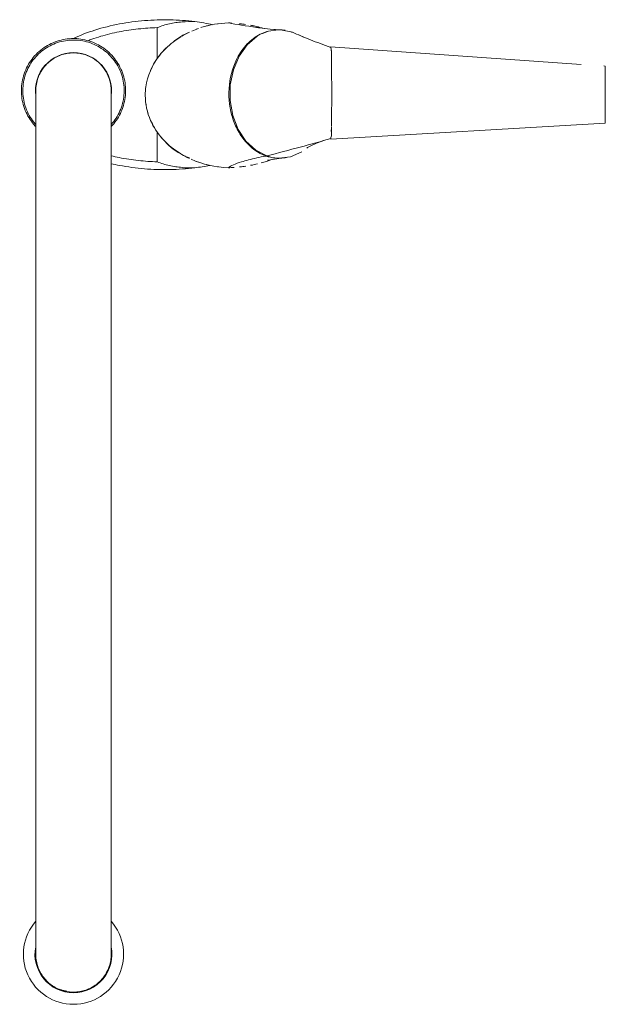
# Model space of a CAD drawing. Units: millimetres. Extents: x -14690 to -13752, y -17468 to 1240.
# Drawn here: x -13868 to -13752, y -17468 to -17272 of the extents above; entities that cross this region are included whole.
import ezdxf

# ---------------------------------------------------------------- set-up
doc = ezdxf.new("R2010")
doc.units = ezdxf.units.MM
doc.layers.add('P-SANR-FIXT', color=6, linetype='Continuous', lineweight=18)

# ---------------------------------------------------------------- blocks, each defined once
blk = doc.blocks.new('01-2209-11 MONOMANDO LAVAPLATOS COLECCIÓN TIFFANY - 01-3315-11-1648227-Vista superior')
at = {"layer": 'P-SANR-FIXT'}
for p, q in [((-3286.75, -17279.46), (-3286.75, -17273.27)), ((-3265.92, -17274.48), (-3264.6, -17273.98)), ((-3264.6, -17273.98), (-3262.72, -17273.7)), ((-3258.64, -17274.69), (-3258.52, -17274.76)), ((-3202.44, -17280.59), (-3252.26, -17277.08)), ((-3197.9, -17280.91), (-3197.65, -17280.93)), ((-3289.01, -17285.08), (-3289.06, -17285.39)), ((-3289.1, -17287.6), (-3289.07, -17287.91)), ((-3252.23, -17295.45), (-3197.65, -17292.32)), ((-3197.71, -17292.31), (-3197.65, -17292.32)), ((-3197.71, -17292.31), (-3197.65, -17292.32)), ((-3197.65, -17292.32), (-3197.7, -17292.32)), ((-3286.75, -17299.98), (-3286.75, -17294.04)), ((-3252.24, -17295.38), (-3252.23, -17295.45)), ((-3263.93, -17299.09), (-3264.94, -17298.8)), ((-3262.71, -17299.25), (-3262.74, -17299.25)), ((-3310.91, -17457.73), (-3310.91, -17457.67)), ((-3295.91, -17457.67), (-3295.91, -17457.73))]:
    blk.add_line(p, q, dxfattribs=at)
at = {"layer": 'P-SANR-FIXT', "flags": 128}
for points in [[(-3266.92, -17273.24), (-3266.86, -17273.25), (-3266.62, -17273.28)], [(-3265.87, -17273.38), (-3264.25, -17273.56), (-3262.14, -17273.71)], [(-3262.4, -17273.7), (-3262.23, -17273.7), (-3259.87, -17274.16)], [(-3303.41, -17275.45), (-3303.82, -17275.46), (-3304.23, -17275.49), (-3304.65, -17275.53), (-3305.06, -17275.59), (-3305.47, -17275.66), (-3305.87, -17275.75), (-3306.27, -17275.86), (-3306.67, -17275.98), (-3307.06, -17276.12), (-3307.44, -17276.27), (-3307.82, -17276.44), (-3308.19, -17276.63), (-3308.56, -17276.82), (-3308.91, -17277.04), (-3309.26, -17277.26), (-3309.6, -17277.51), (-3309.93, -17277.76), (-3310.24, -17278.03), (-3310.55, -17278.31), (-3310.84, -17278.6), (-3311.13, -17278.9), (-3311.4, -17279.22), (-3311.66, -17279.54), (-3311.9, -17279.88), (-3312.13, -17280.22), (-3312.35, -17280.57), (-3312.55, -17280.94), (-3312.74, -17281.3), (-3312.91, -17281.68), (-3313.07, -17282.07), (-3313.21, -17282.45), (-3313.34, -17282.85), (-3313.45, -17283.25), (-3313.55, -17283.65), (-3313.62, -17284.06), (-3313.69, -17284.47), (-3313.73, -17284.88), (-3313.76, -17285.3), (-3313.77, -17285.71), (-3313.77, -17286.13), (-3313.75, -17286.54), (-3313.71, -17286.95), (-3313.66, -17287.36), (-3313.59, -17287.77), (-3313.5, -17288.18), (-3313.4, -17288.58), (-3313.28, -17288.98), (-3313.15, -17289.37), (-3313, -17289.76), (-3312.83, -17290.14), (-3312.65, -17290.51), (-3312.46, -17290.88), (-3312.25, -17291.24), (-3312.03, -17291.58), (-3311.79, -17291.92), (-3311.54, -17292.25), (-3311.27, -17292.57), (-3311, -17292.88), (-3310.91, -17292.98)], [(-3303.41, -17275.74), (-3303.81, -17275.75), (-3304.21, -17275.77), (-3304.61, -17275.81), (-3305.01, -17275.87), (-3305.41, -17275.94), (-3305.8, -17276.03), (-3306.19, -17276.13), (-3306.58, -17276.25), (-3306.96, -17276.39), (-3307.33, -17276.54), (-3307.7, -17276.7), (-3308.06, -17276.88), (-3308.42, -17277.07), (-3308.76, -17277.28), (-3309.1, -17277.5), (-3309.43, -17277.74), (-3309.75, -17277.98), (-3310.05, -17278.24), (-3310.35, -17278.51), (-3310.64, -17278.8), (-3310.91, -17279.09), (-3311.18, -17279.4), (-3311.43, -17279.71), (-3311.67, -17280.04), (-3311.89, -17280.37), (-3312.1, -17280.72), (-3312.3, -17281.07), (-3312.48, -17281.43), (-3312.65, -17281.8), (-3312.8, -17282.17), (-3312.94, -17282.55), (-3313.06, -17282.93), (-3313.17, -17283.32), (-3313.26, -17283.71), (-3313.34, -17284.11), (-3313.4, -17284.51), (-3313.45, -17284.91), (-3313.47, -17285.31), (-3313.49, -17285.71), (-3313.48, -17286.12), (-3313.46, -17286.52), (-3313.43, -17286.92), (-3313.38, -17287.32), (-3313.31, -17287.72), (-3313.22, -17288.11), (-3313.12, -17288.5), (-3313.01, -17288.89), (-3312.88, -17289.27), (-3312.73, -17289.65), (-3312.57, -17290.02), (-3312.4, -17290.38), (-3312.21, -17290.74), (-3312.01, -17291.09), (-3311.79, -17291.43), (-3311.56, -17291.76), (-3311.31, -17292.08), (-3311.06, -17292.39), (-3310.91, -17292.56)], [(-3295.91, -17292.98), (-3295.68, -17292.74), (-3295.41, -17292.43), (-3295.16, -17292.1), (-3294.91, -17291.77), (-3294.68, -17291.42), (-3294.46, -17291.07), (-3294.26, -17290.71), (-3294.07, -17290.34), (-3293.9, -17289.96), (-3293.74, -17289.58), (-3293.6, -17289.19), (-3293.47, -17288.8), (-3293.36, -17288.4), (-3293.27, -17287.99), (-3293.19, -17287.58), (-3293.13, -17287.17), (-3293.08, -17286.76), (-3293.05, -17286.35), (-3293.04, -17285.93), (-3293.04, -17285.52), (-3293.06, -17285.11), (-3293.1, -17284.69), (-3293.15, -17284.28), (-3293.22, -17283.87), (-3293.31, -17283.47), (-3293.41, -17283.06), (-3293.53, -17282.67), (-3293.66, -17282.27), (-3293.81, -17281.89), (-3293.98, -17281.51), (-3294.16, -17281.13), (-3294.35, -17280.77), (-3294.56, -17280.41), (-3294.79, -17280.06), (-3295.02, -17279.72), (-3295.27, -17279.39), (-3295.54, -17279.07), (-3295.81, -17278.76), (-3296.1, -17278.46), (-3296.4, -17278.18), (-3296.71, -17277.9), (-3297.04, -17277.64), (-3297.37, -17277.39), (-3297.71, -17277.16), (-3298.06, -17276.94), (-3298.42, -17276.73), (-3298.79, -17276.54), (-3299.16, -17276.36), (-3299.54, -17276.2), (-3299.93, -17276.05), (-3300.33, -17275.92), (-3300.72, -17275.81), (-3301.13, -17275.71), (-3301.53, -17275.62), (-3301.94, -17275.56), (-3302.35, -17275.51), (-3302.77, -17275.47), (-3303.18, -17275.46), (-3303.41, -17275.45)], [(-3295.9, -17292.55), (-3295.63, -17292.25), (-3295.38, -17291.93), (-3295.15, -17291.6), (-3294.92, -17291.27), (-3294.71, -17290.93), (-3294.51, -17290.57), (-3294.33, -17290.22), (-3294.16, -17289.85), (-3294.01, -17289.48), (-3293.87, -17289.1), (-3293.75, -17288.71), (-3293.64, -17288.32), (-3293.55, -17287.93), (-3293.47, -17287.54), (-3293.41, -17287.14), (-3293.36, -17286.74), (-3293.34, -17286.33), (-3293.32, -17285.93), (-3293.33, -17285.53), (-3293.35, -17285.13), (-3293.38, -17284.72), (-3293.44, -17284.32), (-3293.5, -17283.93), (-3293.59, -17283.53), (-3293.69, -17283.14), (-3293.8, -17282.75), (-3293.93, -17282.37), (-3294.08, -17282), (-3294.24, -17281.63), (-3294.41, -17281.26), (-3294.6, -17280.91), (-3294.81, -17280.56), (-3295.02, -17280.22), (-3295.25, -17279.89), (-3295.5, -17279.57), (-3295.75, -17279.26), (-3296.02, -17278.96), (-3296.3, -17278.67), (-3296.6, -17278.39), (-3296.9, -17278.12), (-3297.21, -17277.87), (-3297.53, -17277.63), (-3297.87, -17277.4), (-3298.21, -17277.18), (-3298.56, -17276.98), (-3298.92, -17276.8), (-3299.28, -17276.62), (-3299.65, -17276.47), (-3300.03, -17276.32), (-3300.41, -17276.2), (-3300.8, -17276.08), (-3301.19, -17275.99), (-3301.58, -17275.91), (-3301.98, -17275.84), (-3302.38, -17275.79), (-3302.79, -17275.76), (-3303.19, -17275.74), (-3303.41, -17275.74)], [(-3264.94, -17298.8), (-3267.15, -17297.67), (-3269.1, -17295.88), (-3270.66, -17293.54), (-3271.72, -17290.78), (-3272.25, -17287.75), (-3272.22, -17284.66), (-3271.6, -17281.67), (-3270.44, -17278.96), (-3268.83, -17276.68), (-3266.84, -17274.99)], [(-3257.66, -17275.14), (-3258.33, -17274.84), (-3258.64, -17274.69)], [(-3197.65, -17280.93), (-3197.64, -17281.01), (-3197.64, -17281.24), (-3197.63, -17281.62), (-3197.63, -17282.13), (-3197.62, -17282.77), (-3197.62, -17283.51), (-3197.61, -17284.34), (-3197.61, -17285.23), (-3197.61, -17286.15), (-3197.61, -17287.09), (-3197.61, -17288.02), (-3197.61, -17288.91), (-3197.62, -17289.74), (-3197.62, -17290.48), (-3197.63, -17291.12), (-3197.63, -17291.63), (-3197.64, -17292.01), (-3197.64, -17292.24), (-3197.65, -17292.32)], [(-3310.91, -17285.81), (-3310.91, -17286.21), (-3310.91, -17286.74), (-3310.91, -17287.41), (-3310.91, -17288.21), (-3310.91, -17289.14), (-3310.91, -17290.21), (-3310.91, -17291.41), (-3310.91, -17292.74), (-3310.91, -17294.19), (-3310.91, -17295.76), (-3310.91, -17297.46), (-3310.91, -17299.28), (-3310.91, -17301.21), (-3310.91, -17303.25), (-3310.91, -17305.41), (-3310.91, -17307.67), (-3310.91, -17310.03), (-3310.91, -17312.49), (-3310.91, -17315.04), (-3310.91, -17317.69), (-3310.91, -17320.42), (-3310.91, -17323.23), (-3310.91, -17326.12), (-3310.91, -17329.08), (-3310.91, -17332.12), (-3310.91, -17335.21), (-3310.91, -17338.36), (-3310.91, -17341.57), (-3310.91, -17344.82), (-3310.91, -17348.12), (-3310.91, -17351.45), (-3310.91, -17354.82), (-3310.91, -17358.21), (-3310.91, -17361.62), (-3310.91, -17365.05), (-3310.91, -17368.5), (-3310.91, -17371.94), (-3310.91, -17375.39), (-3310.91, -17378.83), (-3310.91, -17382.25), (-3310.91, -17385.66), (-3310.91, -17389.05), (-3310.91, -17392.41), (-3310.91, -17395.74), (-3310.91, -17399.02), (-3310.91, -17402.27), (-3310.91, -17405.46), (-3310.91, -17408.6), (-3310.91, -17411.68), (-3310.91, -17414.7), (-3310.91, -17417.65), (-3310.91, -17420.52), (-3310.91, -17423.32), (-3310.91, -17426.03), (-3310.91, -17428.66), (-3310.91, -17431.2), (-3310.91, -17433.64), (-3310.91, -17435.98), (-3310.91, -17438.21), (-3310.91, -17440.34), (-3310.91, -17442.36), (-3310.91, -17444.27), (-3310.91, -17446.06), (-3310.91, -17447.73), (-3310.91, -17449.28), (-3310.91, -17450.71), (-3310.91, -17452.01), (-3310.91, -17453.18), (-3310.91, -17454.22), (-3310.91, -17455.13), (-3310.91, -17455.9), (-3310.91, -17456.54), (-3310.91, -17457.05), (-3310.91, -17457.41), (-3310.91, -17457.64), (-3310.91, -17457.73), (-3310.91, -17457.73)], [(-3295.91, -17457.73), (-3295.91, -17457.67), (-3295.91, -17457.46), (-3295.91, -17457.11), (-3295.91, -17456.63), (-3295.91, -17456.02), (-3295.91, -17455.27), (-3295.91, -17454.38), (-3295.91, -17453.36), (-3295.91, -17452.21), (-3295.91, -17450.93), (-3295.91, -17449.53), (-3295.91, -17448), (-3295.91, -17446.35), (-3295.91, -17444.57), (-3295.91, -17442.69), (-3295.91, -17440.68), (-3295.91, -17438.57), (-3295.91, -17436.35), (-3295.91, -17434.03), (-3295.91, -17431.6), (-3295.91, -17429.08), (-3295.91, -17426.47), (-3295.91, -17423.77), (-3295.91, -17420.99), (-3295.91, -17418.13), (-3295.91, -17415.19), (-3295.91, -17412.19), (-3295.91, -17409.12), (-3295.91, -17405.98), (-3295.91, -17402.8), (-3295.91, -17399.56), (-3295.91, -17396.28), (-3295.91, -17392.96), (-3295.91, -17389.61), (-3295.91, -17386.22), (-3295.91, -17382.82), (-3295.91, -17379.39), (-3295.91, -17375.95), (-3295.91, -17372.51), (-3295.91, -17369.06), (-3295.91, -17365.62), (-3295.91, -17362.19), (-3295.91, -17358.77), (-3295.91, -17355.37), (-3295.91, -17352), (-3295.91, -17348.66), (-3295.91, -17345.36), (-3295.91, -17342.1), (-3295.91, -17338.89), (-3295.91, -17335.72), (-3295.91, -17332.62), (-3295.91, -17329.58), (-3295.91, -17326.6), (-3295.91, -17323.7), (-3295.91, -17320.88), (-3295.91, -17318.13), (-3295.91, -17315.47), (-3295.91, -17312.9), (-3295.91, -17310.43), (-3295.91, -17308.05), (-3295.91, -17305.77), (-3295.91, -17303.6), (-3295.91, -17301.54), (-3295.91, -17299.59), (-3295.91, -17297.75), (-3295.91, -17296.04), (-3295.91, -17294.44), (-3295.91, -17292.97), (-3295.91, -17291.62), (-3295.91, -17290.4), (-3295.91, -17289.31), (-3295.91, -17288.35), (-3295.91, -17287.53), (-3295.91, -17286.84), (-3295.91, -17286.28), (-3295.91, -17285.87), (-3295.91, -17285.81)], [(-3253.39, -17295.69), (-3255.08, -17296.28), (-3256.05, -17296.72), (-3256.58, -17296.99), (-3256.85, -17297.15), (-3257, -17297.25)], [(-3261.69, -17299.21), (-3263.79, -17299.49), (-3264.7, -17299.65), (-3264.82, -17299.67)], [(-3257.97, -17297.97), (-3260.22, -17298.98), (-3262.59, -17299.26), (-3262.64, -17299.26)], [(-3295.91, -17457.73), (-3295.91, -17458.03), (-3295.93, -17458.33), (-3295.96, -17458.63), (-3296, -17458.93), (-3296.06, -17459.22), (-3296.12, -17459.52), (-3296.2, -17459.81), (-3296.29, -17460.09), (-3296.39, -17460.38), (-3296.5, -17460.66), (-3296.62, -17460.93), (-3296.75, -17461.2), (-3296.9, -17461.46), (-3297.05, -17461.72), (-3297.22, -17461.97), (-3297.39, -17462.21), (-3297.57, -17462.45), (-3297.77, -17462.68), (-3297.97, -17462.9), (-3298.18, -17463.11), (-3298.4, -17463.32), (-3298.63, -17463.51), (-3298.86, -17463.7), (-3299.1, -17463.88), (-3299.35, -17464.05), (-3299.61, -17464.2), (-3299.87, -17464.35), (-3300.14, -17464.49), (-3300.41, -17464.61), (-3300.69, -17464.72), (-3300.97, -17464.83), (-3301.26, -17464.92), (-3301.54, -17465), (-3301.84, -17465.07), (-3302.13, -17465.13), (-3302.43, -17465.17), (-3302.73, -17465.2), (-3303.02, -17465.22), (-3303.32, -17465.23), (-3303.62, -17465.23), (-3303.92, -17465.22), (-3304.22, -17465.19), (-3304.52, -17465.15), (-3304.82, -17465.1), (-3305.11, -17465.04), (-3305.4, -17464.96), (-3305.69, -17464.88), (-3305.97, -17464.78), (-3306.25, -17464.67), (-3306.53, -17464.55), (-3306.8, -17464.42), (-3307.06, -17464.28), (-3307.32, -17464.13), (-3307.57, -17463.97), (-3307.82, -17463.8), (-3308.06, -17463.62), (-3308.29, -17463.43), (-3308.51, -17463.23), (-3308.73, -17463.02), (-3308.94, -17462.8), (-3309.13, -17462.58), (-3309.32, -17462.34), (-3309.5, -17462.1), (-3309.67, -17461.85), (-3309.83, -17461.6), (-3309.98, -17461.34), (-3310.12, -17461.07), (-3310.25, -17460.8), (-3310.37, -17460.53), (-3310.47, -17460.25), (-3310.57, -17459.96), (-3310.65, -17459.67), (-3310.72, -17459.38), (-3310.78, -17459.09), (-3310.83, -17458.79), (-3310.87, -17458.5), (-3310.89, -17458.2), (-3310.9, -17457.9), (-3310.91, -17457.73)]]:
    blk.add_lwpolyline(points, dxfattribs=at)
at = {"layer": 'P-SANR-FIXT'}
for centre, radius, start, end in [((-3303.41, -17285.82), 7.57, 90, 187.6225), ((-3303.41, -17285.82), 7.57, 352.3775, 90), ((-3303.41, -17457.69), 9.97, 138.8699, 270), ((-3303.41, -17457.69), 9.97, 270, 41.1301), ((-3303.41, -17457.69), 7.66, 168.8661, 270), ((-3303.41, -17457.69), 7.66, 270, 11.1339)]:
    blk.add_arc(centre, radius, start, end, dxfattribs=at)
for points, knots in [([(-3303.41, -17275.43), (-3302.04, -17274.78), (-3299.08, -17273.64), (-3294.25, -17272.45), (-3289.29, -17271.8), (-3284.22, -17271.64), (-3280.88, -17271.87), (-3279.25, -17272.07)], [0.3852339, 0.3852339, 0.3852339, 0.3852339, 0.5, 0.625, 0.75, 0.875, 1, 1, 1, 1]), ([(-3279.25, -17272.07), (-3280.1, -17272.05), (-3281.37, -17272.09), (-3283.07, -17272.27), (-3284.74, -17272.56), (-3285.96, -17272.95), (-3286.75, -17273.27)], [0, 0, 0, 0, 0.333333, 0.5, 0.666667, 1, 1, 1, 1]), ([(-3286.75, -17273.27), (-3287.99, -17273.31), (-3290.5, -17273.48), (-3294.34, -17274.06), (-3297.4, -17274.8), (-3299.45, -17275.46), (-3300.32, -17275.78), (-3300.59, -17275.88)], [-1, -1, -1, -1, -0.875, -0.75, -0.625, -0.5625, -0.5342754, -0.5342754, -0.5342754, -0.5342754]), ([(-3264.6, -17273.96), (-3265.05, -17274.07), (-3266.46, -17274.57), (-3268.64, -17276.07), (-3271.18, -17279.41), (-3272.78, -17284.57), (-3272.36, -17289.85), (-3270.91, -17293.57), (-3268.8, -17296.72), (-3266.65, -17298.29), (-3265.1, -17298.83)], [-0.8519256, -0.8519256, -0.8519256, -0.8519256, -0.8076923, -0.7115385, -0.6153846, -0.4615385, -0.3076923, -0.2307692, -0.1538462, 0, 0, 0, 0]), ([(-3265.47, -17273.44), (-3265.98, -17273.37), (-3268.66, -17273), (-3271, -17272.64), (-3272.57, -17272.34)], [0.3861541, 0.3861541, 0.3861541, 0.3861541, 0.5, 0.9964007, 0.9964007, 0.9964007, 0.9964007]), ([(-3282.06, -17275.1), (-3282.6, -17275.42), (-3284.15, -17276.49), (-3285.47, -17277.78), (-3286.22, -17278.71)], [0.1928964, 0.1928964, 0.1928964, 0.1928964, 0.2307692, 0.3072738, 0.3072738, 0.3072738, 0.3072738]), ([(-3252.24, -17277.2), (-3253.63, -17276.7), (-3256.38, -17275.69), (-3258.79, -17274.67), (-3259.87, -17274.16)], [-0.9904367, -0.9904367, -0.9904367, -0.9904367, -0.5, 0, 0, 0, 0]), ([(-3252.23, -17277.36), (-3252.23, -17277.35), (-3252.24, -17277.21), (-3252.25, -17277.12), (-3252.26, -17277.08)], [-0.05764401, -0.05764401, -0.05764401, -0.05764401, -0.05555556, 0, 0, 0, 0]), ([(-3252.12, -17277.59), (-3252.12, -17277.57), (-3252.13, -17277.52), (-3252.13, -17277.47), (-3252.13, -17277.46)], [-0.06586751, -0.06586751, -0.06586751, -0.06586751, -0.05555556, -0.04786713, -0.04786713, -0.04786713, -0.04786713]), ([(-3252.07, -17292.98), (-3252.07, -17292.8), (-3252.07, -17292.52), (-3252.06, -17292.14), (-3252.06, -17291.86), (-3252.06, -17291.57), (-3252.06, -17291.19), (-3252.05, -17290.7), (-3252.05, -17290.1), (-3252.05, -17289.3), (-3252.04, -17288.3), (-3252.04, -17286.68), (-3252.04, -17285.03), (-3252.05, -17283.6), (-3252.05, -17282.89), (-3252.05, -17282.49), (-3252.05, -17282.19), (-3252.06, -17281.9), (-3252.06, -17281.51), (-3252.06, -17281.04), (-3252.07, -17280.57), (-3252.07, -17280.21), (-3252.07, -17279.95), (-3252.08, -17279.69), (-3252.08, -17279.34), (-3252.09, -17278.91), (-3252.09, -17278.52), (-3252.1, -17278.24), (-3252.11, -17278.06), (-3252.11, -17277.9), (-3252.12, -17277.74), (-3252.12, -17277.65), (-3252.12, -17277.6)], [-0.8333333, -0.8333333, -0.8333333, -0.8333333, -0.8055556, -0.7916667, -0.7777778, -0.7638889, -0.75, -0.7222222, -0.6944444, -0.6666667, -0.6111111, -0.5555556, -0.4444444, -0.3888889, -0.3611111, -0.3472222, -0.3333333, -0.3194444, -0.3055556, -0.2777778, -0.25, -0.2361111, -0.2222222, -0.2083333, -0.1944444, -0.1666667, -0.1388889, -0.125, -0.1111111, -0.0972222, -0.0833333, -0.0661877, -0.0661877, -0.0661877, -0.0661877]), ([(-3310.91, -17285.81), (-3310.91, -17284.94), (-3310.6, -17283.2), (-3309.27, -17280.89), (-3307.24, -17279.18), (-3304.73, -17278.27), (-3302.08, -17278.27), (-3299.16, -17279.33), (-3296.6, -17281.89), (-3295.91, -17284.5), (-3295.91, -17285.81)], [0, 0, 0, 0, 0.111111, 0.222222, 0.333333, 0.444444, 0.555556, 0.666667, 0.833333, 1, 1, 1, 1]), ([(-3286.4, -17278.94), (-3287.8, -17280.78), (-3288.92, -17283.41), (-3289.13, -17286.15), (-3289.14, -17286.7)], [0.3135464, 0.3135464, 0.3135464, 0.3135464, 0.4615385, 0.4987404, 0.4987404, 0.4987404, 0.4987404]), ([(-3289.13, -17286.75), (-3289.12, -17288.44), (-3288.68, -17290.68), (-3287.6, -17292.68), (-3287.32, -17293.13)], [0.5, 0.5, 0.5, 0.5, 0.6153846, 0.6502094, 0.6502094, 0.6502094, 0.6502094]), ([(-3280.33, -17299.32), (-3280.92, -17299.05), (-3282.92, -17297.98), (-3285.85, -17295.59), (-3287.49, -17293.07), (-3288.07, -17291.74)], [-0.8461538, -0.8461538, -0.8461538, -0.8461538, -0.8076923, -0.7115385, -0.6153846, -0.6153846, -0.6153846, -0.6153846]), ([(-3287.25, -17293.31), (-3286.79, -17294.06), (-3285.34, -17295.94), (-3283.47, -17297.71), (-3282.06, -17298.4)], [0.6541076, 0.6541076, 0.6541076, 0.6541076, 0.7115385, 0.8070963, 0.8070963, 0.8070963, 0.8070963]), ([(-3252.08, -17293.87), (-3252.08, -17293.83), (-3252.08, -17293.71), (-3252.08, -17293.46), (-3252.07, -17293.22), (-3252.07, -17293.07)], [-0.88222249, -0.88222249, -0.88222249, -0.88222249, -0.875, -0.86111111, -0.83819326, -0.83819326, -0.83819326, -0.83819326]), ([(-3264.94, -17298.8), (-3262.73, -17298.22), (-3258.26, -17297.07), (-3254.1, -17295.91), (-3252.22, -17295.34)], [-1, -1, -1, -1, -0.5, -0.0079094, -0.0079094, -0.0079094, -0.0079094]), ([(-3252.11, -17294.93), (-3252.11, -17294.87), (-3252.1, -17294.7), (-3252.1, -17294.45), (-3252.09, -17294.19), (-3252.09, -17294.05), (-3252.09, -17293.98)], [-0.96093844, -0.96093844, -0.96093844, -0.96093844, -0.94444444, -0.91666667, -0.90277778, -0.88888889, -0.88888889, -0.88888889, -0.88888889]), ([(-3295.91, -17298.79), (-3295.38, -17298.92), (-3293.61, -17299.3), (-3290.5, -17299.77), (-3287.99, -17299.94), (-3286.75, -17299.98)], [-0.3036822, -0.3036822, -0.3036822, -0.3036822, -0.25, -0.125, 0, 0, 0, 0]), ([(-3272.61, -17301.16), (-3272.12, -17300.77), (-3270.64, -17300.12), (-3268.12, -17299.47), (-3266.96, -17299.21)], [0, 0, 0, 0, 0.5, 0.8333313, 0.8333313, 0.8333313, 0.8333313]), ([(-3266.05, -17300.19), (-3265.35, -17300), (-3264.67, -17299.79), (-3264, -17299.55), (-3264, -17299.54)], [0.10727361, 0.10727361, 0.10727361, 0.10727361, 0.14285714, 0.14307176, 0.14307176, 0.14307176, 0.14307176]), ([(-3265.1, -17298.83), (-3263.95, -17299.23), (-3262.57, -17299.36), (-3261.22, -17299.15), (-3261.06, -17299.12)], [-1, -1, -1, -1, -0.8846154, -0.8689985, -0.8689985, -0.8689985, -0.8689985]), ([(-3279.27, -17301.18), (-3280.9, -17301.37), (-3284.24, -17301.6), (-3289.3, -17301.45), (-3293.15, -17300.94), (-3295.36, -17300.48), (-3295.91, -17300.36)], [0, 0, 0, 0, 0.125, 0.25, 0.375, 0.4164579, 0.4164579, 0.4164579, 0.4164579]), ([(-3286.75, -17299.98), (-3285.96, -17300.3), (-3284.75, -17300.69), (-3283.08, -17300.98), (-3281.39, -17301.16), (-3280.12, -17301.2), (-3279.27, -17301.18)], [0, 0, 0, 0, 0.333333, 0.5, 0.666667, 1, 1, 1, 1])]:
    blk.add_open_spline(points, degree=3, knots=knots, dxfattribs=at)
for points in [[(-3279.25, -17272.07), (-3278.05, -17272.23), (-3276.86, -17272.43), (-3275.68, -17272.69)], [(-3278.52, -17273.44), (-3278.98, -17273.6), (-3279.43, -17273.78), (-3279.88, -17273.97)], [(-3278.98, -17273.6), (-3278.82, -17273.54), (-3278.66, -17273.49), (-3278.51, -17273.44)], [(-3272.6, -17272.33), (-3274.46, -17272.39), (-3276.31, -17272.72), (-3278.05, -17273.28)], [(-3276.92, -17272.95), (-3276.81, -17272.92), (-3276.7, -17272.9), (-3276.6, -17272.88)], [(-3274.78, -17272.52), (-3274.73, -17272.52), (-3274.68, -17272.51), (-3274.62, -17272.5)], [(-3271.93, -17272.36), (-3272.15, -17272.35), (-3272.38, -17272.34), (-3272.6, -17272.33)], [(-3270.38, -17272.48), (-3270.25, -17272.5), (-3270.13, -17272.51), (-3270, -17272.53)], [(-3269.17, -17272.64), (-3269.57, -17272.58), (-3269.97, -17272.54), (-3270.37, -17272.5)], [(-3268.19, -17272.81), (-3267.35, -17272.96), (-3266.52, -17273.16), (-3265.72, -17273.39)], [(-3267.47, -17272.95), (-3267.7, -17272.9), (-3267.94, -17272.85), (-3268.18, -17272.81)], [(-3265.79, -17273.37), (-3265.88, -17273.34), (-3265.96, -17273.32), (-3266.05, -17273.3)], [(-3265.5, -17273.45), (-3265.49, -17273.46), (-3265.47, -17273.46), (-3265.46, -17273.47)], [(-3265.46, -17273.46), (-3265.47, -17273.46), (-3265.49, -17273.46), (-3265.5, -17273.45)], [(-3261.31, -17273.8), (-3262.06, -17273.68), (-3262.82, -17273.67), (-3263.58, -17273.76)], [(-3288.07, -17281.75), (-3287.6, -17280.69), (-3286.38, -17278.64), (-3283.7, -17276.09), (-3281.54, -17274.63), (-3280.33, -17274.17)], [(-3280.34, -17274.18), (-3280.87, -17274.43), (-3281.39, -17274.7), (-3281.88, -17274.99)], [(-3259.87, -17274.19), (-3259.92, -17274.17), (-3259.97, -17274.15), (-3260.03, -17274.13)], [(-3252.22, -17277.58), (-3252.22, -17277.57), (-3252.22, -17277.57), (-3252.22, -17277.57)], [(-3288.66, -17283.38), (-3288.63, -17283.28), (-3288.6, -17283.19), (-3288.58, -17283.1)], [(-3289.02, -17285.05), (-3289.01, -17285), (-3289, -17284.96), (-3289, -17284.91)], [(-3288.99, -17288.58), (-3289, -17288.53), (-3289.01, -17288.49), (-3289.01, -17288.44)], [(-3288.58, -17290.39), (-3288.6, -17290.3), (-3288.63, -17290.21), (-3288.66, -17290.11)], [(-3252.18, -17293.85), (-3252.18, -17293.78), (-3252.18, -17293.71), (-3252.17, -17293.64)], [(-3252.23, -17295.45), (-3252.22, -17295.33), (-3252.21, -17295.19), (-3252.21, -17295.03)], [(-3281.88, -17298.5), (-3281.39, -17298.79), (-3280.86, -17299.02), (-3280.31, -17299.21)], [(-3280.01, -17299.47), (-3277.73, -17300.48), (-3275.18, -17301.08), (-3272.6, -17301.16)], [(-3266.96, -17299.21), (-3266.38, -17299.08), (-3265.76, -17298.96), (-3265.1, -17298.83)], [(-3276.3, -17300.69), (-3277.28, -17300.89), (-3278.27, -17301.05), (-3279.27, -17301.18)], [(-3278.51, -17300.06), (-3278.67, -17300.01), (-3278.82, -17299.95), (-3278.98, -17299.89)], [(-3276.6, -17300.62), (-3276.71, -17300.6), (-3276.81, -17300.57), (-3276.92, -17300.54)], [(-3274.62, -17300.99), (-3274.68, -17300.98), (-3274.73, -17300.98), (-3274.78, -17300.97)], [(-3272.6, -17301.16), (-3272.22, -17301.15), (-3271.83, -17301.13), (-3271.45, -17301.1)], [(-3270, -17300.97), (-3270.13, -17300.98), (-3270.25, -17300.99), (-3270.38, -17301)], [(-3270.37, -17301.01), (-3269.95, -17300.96), (-3269.54, -17300.91), (-3269.13, -17300.85)], [(-3268.18, -17300.68), (-3267.71, -17300.6), (-3267.24, -17300.49), (-3266.77, -17300.38)], [(-3310.48, -17460.17), (-3310.47, -17460.2), (-3310.46, -17460.22), (-3310.45, -17460.24)], [(-3296.91, -17461.42), (-3296.69, -17461.04), (-3296.48, -17460.66), (-3296.36, -17460.24)], [(-3305.97, -17464.72), (-3305.76, -17464.8), (-3305.34, -17464.93), (-3304.92, -17465.03), (-3304.71, -17465.06)]]:
    blk.add_open_spline(points, degree=3, dxfattribs=at)

msp = doc.modelspace()

# ---------------------------------------------------------------- block references
at = {"layer": 'P-SANR-FIXT'}
msp.add_blockref('01-2209-11 MONOMANDO LAVAPLATOS COLECCIÓN TIFFANY - 01-3315-11-1648227-Vista superior', (-10554.37, 0), dxfattribs=at)

doc.saveas('drawing.dxf')
